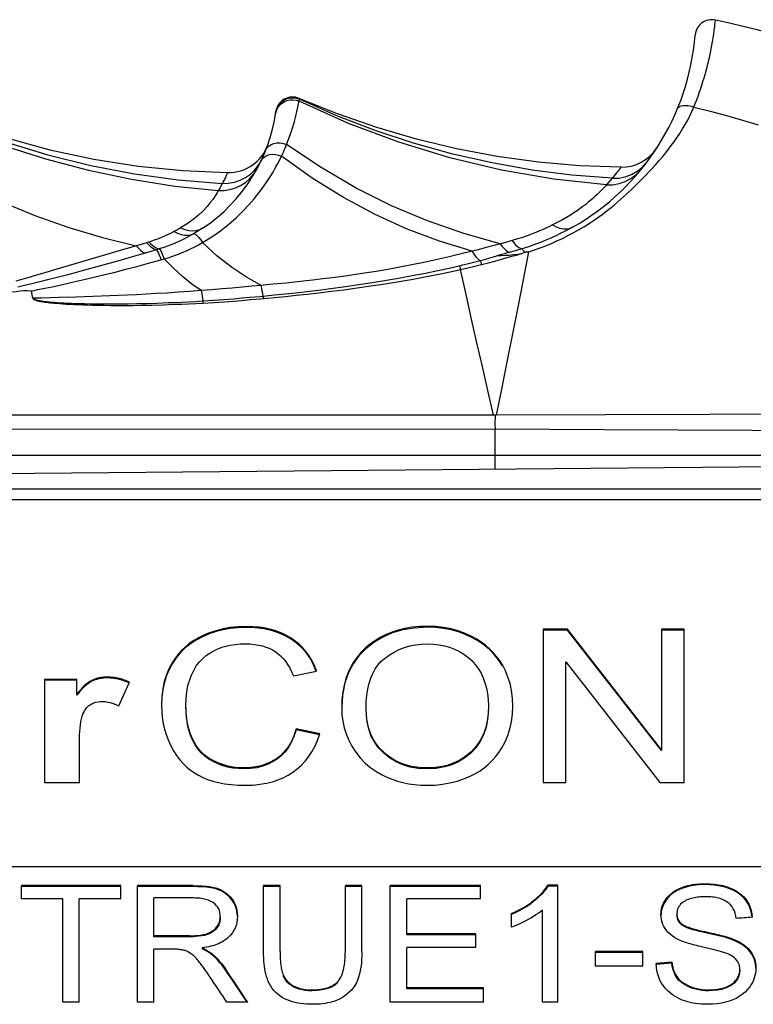
# Model space of a CAD drawing. Units: millimetres. Extents: x 0 to 210, y 0 to 297.
# Drawn here: x 57 to 66, y 235 to 247 of the extents above; entities that cross this region are included whole.
import ezdxf

# ---------------------------------------------------------------- set-up
doc = ezdxf.new("R2010")
doc.units = ezdxf.units.MM
doc.header["$LTSCALE"] = 19.36
doc.layers.get('0').update_dxf_attribs({"linetype": 'CONTINUOUS'})

msp = doc.modelspace()

# ---------------------------------------------------------------- linework, layer by layer
at = {"color": 9}
for p, q in [((65.461, 247.051), (65.463, 247.067)), ((65.463, 247.074), (65.463, 247.075)), ((65.463, 247.067), (65.463, 247.074)), ((65.458, 247.028), (65.461, 247.051)), ((60.487, 246.105), (60.49, 246.117)), ((60.492, 246.127), (60.492, 246.129)), ((60.004, 245.343), (60.04, 245.406)), ((64.334, 245.316), (64.329, 245.309)), ((64.335, 245.317), (64.334, 245.316)), ((64.53, 245.27), (64.592, 245.32)), ((64.592, 245.32), (64.644, 245.379)), ((59.633, 245.253), (59.633, 245.252)), ((59.575, 245.135), (59.562, 245.11)), ((58.669, 244.416), (58.35, 244.323)), ((58.678, 244.418), (58.669, 244.416)), ((58.687, 244.421), (58.678, 244.418)), ((58.695, 244.424), (58.687, 244.421)), ((62.836, 244.387), (62.724, 244.357)), ((62.916, 244.408), (62.836, 244.387)), ((63.035, 244.441), (62.916, 244.408)), ((58.173, 244.271), (57.594, 244.098)), ((58.35, 244.323), (58.173, 244.271)), ((58.794, 244.334), (58.65, 244.292)), ((58.805, 244.338), (58.794, 244.334)), ((58.817, 244.341), (58.805, 244.338)), ((62.965, 244.289), (62.853, 244.257)), ((62.896, 244.216), (62.974, 244.237)), ((63.053, 244.314), (62.965, 244.289)), ((62.974, 244.237), (63.048, 244.258)), ((63.152, 244.343), (63.053, 244.314)), ((63.227, 244.305), (63.234, 244.307)), ((58.187, 244.159), (58.026, 244.114)), ((58.36, 244.208), (58.187, 244.159)), ((58.837, 244.21), (58.85, 244.214)), ((58.85, 244.214), (58.863, 244.217)), ((58.863, 244.217), (58.876, 244.221)), ((62.417, 244.096), (62.503, 244.115)), ((62.503, 244.115), (62.587, 244.135)), ((62.528, 244.171), (62.609, 244.191)), ((62.587, 244.135), (62.669, 244.156)), ((62.609, 244.191), (62.705, 244.216)), ((62.669, 244.156), (62.766, 244.181)), ((57.274, 244.005), (57.185, 243.98)), ((57.594, 244.098), (57.422, 244.048)), ((57.612, 244.004), (57.496, 243.974)), ((57.74, 244.037), (57.612, 244.004)), ((57.878, 244.074), (57.74, 244.037)), ((58.026, 244.114), (57.878, 244.074)), ((57.185, 243.98), (57.104, 243.957)), ((57.207, 243.903), (57.126, 243.884)), ((57.295, 243.924), (57.207, 243.903)), ((57.391, 243.948), (57.295, 243.924)), ((57.496, 243.974), (57.391, 243.948)), ((57.307, 243.754), (57.288, 243.838)), ((57.82, 243.765), (57.615, 243.759)), ((58.024, 243.772), (57.82, 243.765)), ((58.226, 243.78), (58.024, 243.772)), ((59.806, 243.755), (59.899, 243.763)), ((59.899, 243.763), (60.022, 243.774)), ((60.022, 243.774), (60.189, 243.791)), ((57.565, 243.704), (57.599, 243.701)), ((57.599, 243.701), (57.635, 243.699)), ((57.624, 243.689), (57.663, 243.686)), ((57.635, 243.699), (57.675, 243.697)), ((57.663, 243.686), (57.704, 243.683)), ((57.675, 243.697), (57.718, 243.695)), ((57.704, 243.683), (57.75, 243.681)), ((57.718, 243.695), (57.765, 243.693)), ((57.75, 243.681), (57.799, 243.678)), ((57.765, 243.693), (57.816, 243.691)), ((57.799, 243.678), (57.851, 243.676)), ((57.816, 243.691), (57.868, 243.689)), ((57.851, 243.676), (57.905, 243.674)), ((57.868, 243.689), (57.924, 243.688)), ((57.905, 243.674), (57.961, 243.672)), ((57.924, 243.688), (57.982, 243.687)), ((57.961, 243.672), (58.022, 243.67)), ((57.982, 243.687), (58.045, 243.686)), ((58.022, 243.67), (58.087, 243.669)), ((58.045, 243.686), (58.113, 243.685)), ((58.087, 243.669), (58.157, 243.668)), ((58.113, 243.685), (58.186, 243.685)), ((58.157, 243.668), (58.233, 243.667)), ((58.186, 243.685), (58.265, 243.685)), ((58.233, 243.667), (58.315, 243.667)), ((58.265, 243.685), (58.351, 243.686)), ((58.315, 243.667), (58.405, 243.667)), ((58.351, 243.686), (58.445, 243.687)), ((58.405, 243.667), (58.503, 243.667)), ((58.445, 243.687), (58.548, 243.688)), ((58.503, 243.667), (58.61, 243.669)), ((58.548, 243.688), (58.661, 243.691)), ((58.61, 243.669), (58.729, 243.671)), ((58.661, 243.691), (58.787, 243.695)), ((58.729, 243.671), (58.862, 243.675)), ((58.787, 243.695), (58.928, 243.7)), ((59.336, 243.721), (59.468, 243.729)), ((59.336, 243.721), (59.337, 243.713)), ((59.338, 243.695), (59.47, 243.703)), ((59.468, 243.729), (59.59, 243.738)), ((59.47, 243.703), (59.592, 243.711)), ((59.59, 243.738), (59.702, 243.746)), ((59.592, 243.711), (59.705, 243.719)), ((59.702, 243.746), (59.806, 243.755)), ((59.705, 243.719), (59.809, 243.727)), ((59.809, 243.727), (59.903, 243.735)), ((59.903, 243.735), (60.026, 243.745)), ((60.026, 243.745), (60.193, 243.761)), ((62.83, 242.355), (62.829, 242.244)), ((62.829, 242.244), (62.83, 242.186)), ((62.83, 241.711), (62.83, 242.186)), ((53.059, 241.347), (66.737, 241.347)), ((59.853, 239.83), (59.853, 239.819)), ((62.021, 239.831), (62.021, 239.82)), ((59.333, 239.719), (59.333, 239.707)), ((60.392, 239.69), (60.392, 239.678)), ((62.554, 239.709), (62.554, 239.698)), ((61.282, 239.573), (61.282, 239.561)), ((58.97, 239.395), (58.97, 239.383)), ((62.917, 239.371), (62.917, 239.359)), ((58.009, 239.186), (58.009, 239.175)), ((58.189, 239.226), (58.189, 239.215)), ((59.213, 238.487), (59.213, 238.476)), ((60.228, 238.258), (60.228, 238.247)), ((61.496, 238.331), (61.496, 238.319)), ((62.544, 238.333), (62.544, 238.322)), ((59.461, 238.227), (59.461, 238.215)), ((59.825, 238.141), (59.825, 238.129)), ((62.018, 238.141), (62.018, 238.129)), ((71.73, 236.958), (48.03, 236.958)), ((59.218, 236.734), (59.218, 236.722)), ((65.342, 236.757), (65.342, 236.746)), ((65.633, 236.709), (65.633, 236.697)), ((59.524, 236.696), (59.524, 236.684)), ((64.956, 236.654), (64.956, 236.643)), ((59.687, 236.571), (59.687, 236.56)), ((63.295, 236.559), (63.295, 236.547)), ((65.827, 236.57), (65.827, 236.559)), ((59.504, 236.24), (59.504, 236.228)), ((65.068, 236.272), (65.068, 236.26)), ((59.178, 236.134), (59.178, 236.123)), ((59.39, 236.16), (59.39, 236.148)), ((65.358, 236.179), (65.358, 236.168)), ((65.669, 236.098), (65.669, 236.086)), ((59.456, 235.912), (59.456, 235.9)), ((65.876, 235.957), (65.876, 235.946)), ((59.612, 235.732), (59.612, 235.72)), ((60.298, 235.667), (60.298, 235.655)), ((60.425, 235.534), (60.425, 235.522)), ((60.945, 235.583), (60.945, 235.571)), ((65.01, 235.635), (65.01, 235.623)), ((65.161, 235.528), (65.161, 235.517)), ((65.657, 235.557), (65.657, 235.545)), ((60.639, 235.489), (60.639, 235.477)), ((65.383, 235.489), (65.383, 235.477))]:
    msp.add_line(p, q, dxfattribs=at)
at = {"color": 7}
for p, q in [((63.227, 244.305), (63.162, 244.291)), ((62.811, 242.355), (51.23, 242.354)), ((62.83, 242.186), (51.23, 242.184)), ((48.688, 241.587), (69.563, 241.77)), ((69.764, 241.875), (50.111, 241.875)), ((48.03, 241.475), (66.73, 241.475)), ((63.404, 239.799), (63.404, 237.964)), ((63.695, 239.799), (63.404, 239.799)), ((63.695, 239.787), (63.404, 239.787)), ((63.695, 239.799), (63.695, 239.787)), ((64.818, 238.358), (63.695, 239.799)), ((64.818, 238.347), (63.695, 239.787)), ((64.818, 239.799), (64.818, 238.347)), ((65.09, 239.799), (64.818, 239.799)), ((65.09, 239.787), (64.818, 239.787)), ((65.09, 237.964), (65.09, 239.799)), ((60.419, 239.239), (60.697, 239.296)), ((63.676, 237.964), (63.676, 239.406)), ((63.676, 239.406), (64.799, 237.964)), ((57.447, 239.198), (57.447, 237.964)), ((57.832, 239.198), (57.447, 239.198)), ((57.832, 239.187), (57.447, 239.187)), ((57.832, 239.011), (57.832, 239.198)), ((58.334, 238.88), (58.462, 239.165)), ((58.458, 239.155), (58.415, 239.173)), ((57.867, 239.053), (57.832, 239.011)), ((60.734, 238.546), (60.451, 238.607)), ((60.73, 238.535), (60.451, 238.596)), ((57.447, 237.964), (57.862, 237.964)), ((63.404, 237.964), (63.676, 237.964)), ((64.799, 237.964), (65.09, 237.964)), ((57.17, 236.576), (57.17, 236.734)), ((58.356, 236.734), (57.17, 236.734)), ((58.356, 236.722), (57.17, 236.722)), ((58.356, 236.576), (58.356, 236.734)), ((58.555, 235.34), (58.555, 236.734)), ((59.218, 236.734), (58.555, 236.734)), ((59.218, 236.722), (58.555, 236.722)), ((60.063, 235.944), (60.063, 236.734)), ((60.261, 236.734), (60.063, 236.734)), ((60.261, 236.722), (60.063, 236.722)), ((60.261, 235.945), (60.261, 236.734)), ((61.041, 235.945), (61.041, 236.734)), ((61.239, 236.734), (61.041, 236.734)), ((61.239, 236.722), (61.041, 236.722)), ((61.239, 235.944), (61.239, 236.734)), ((61.576, 235.34), (61.576, 236.734)), ((62.657, 236.734), (61.576, 236.734)), ((62.657, 236.722), (61.576, 236.722)), ((62.657, 236.576), (62.657, 236.734)), ((63.459, 236.739), (63.459, 236.728)), ((63.579, 236.739), (63.459, 236.739)), ((63.579, 236.728), (63.459, 236.728)), ((63.579, 235.34), (63.579, 236.739)), ((57.663, 236.576), (57.17, 236.576)), ((57.663, 235.34), (57.663, 236.576)), ((57.861, 235.34), (57.861, 236.576)), ((58.356, 236.576), (57.861, 236.576)), ((58.753, 236.123), (58.753, 236.586)), ((59.225, 236.586), (58.753, 236.586)), ((61.774, 236.147), (61.774, 236.576)), ((62.657, 236.576), (61.774, 236.576)), ((63.079, 236.413), (63.028, 236.39)), ((63.028, 236.239), (63.028, 236.401)), ((63.395, 235.34), (63.395, 236.441)), ((59.178, 236.134), (58.753, 236.134)), ((59.178, 236.123), (58.753, 236.123)), ((62.601, 236.159), (61.774, 236.159)), ((62.601, 236.147), (61.774, 236.147)), ((62.601, 235.994), (62.601, 236.159)), ((58.753, 235.34), (58.753, 235.974)), ((58.98, 235.974), (58.753, 235.974)), ((59.33, 235.99), (59.33, 235.978)), ((61.774, 235.5), (61.774, 235.994)), ((62.601, 235.994), (61.774, 235.994)), ((64.032, 235.772), (64.032, 235.946)), ((64.595, 235.946), (64.032, 235.946)), ((64.595, 235.934), (64.032, 235.934)), ((64.595, 235.772), (64.595, 235.946)), ((65.384, 235.982), (65.345, 235.991)), ((65.418, 235.974), (65.384, 235.982)), ((65.45, 235.966), (65.418, 235.974)), ((64.595, 235.772), (64.032, 235.772)), ((64.942, 235.806), (64.756, 235.791)), ((64.942, 235.818), (64.942, 235.806)), ((59.372, 235.716), (59.354, 235.742)), ((59.392, 235.688), (59.372, 235.716)), ((62.692, 235.511), (61.774, 235.511)), ((62.692, 235.5), (61.774, 235.5)), ((62.692, 235.34), (62.692, 235.511)), ((57.861, 235.34), (57.663, 235.34)), ((58.753, 235.34), (58.555, 235.34)), ((59.874, 235.34), (59.625, 235.34)), ((62.692, 235.34), (61.576, 235.34)), ((63.579, 235.34), (63.395, 235.34))]:
    msp.add_line(p, q, dxfattribs=at)
at = {"color": 9}
for points in [[(65.206, 246.035), (65.223, 246.079), (65.24, 246.122), (65.256, 246.165), (65.271, 246.208), (65.286, 246.252), (65.301, 246.296), (65.314, 246.34), (65.328, 246.384), (65.34, 246.427), (65.352, 246.469), (65.363, 246.511), (65.373, 246.552), (65.383, 246.591), (65.391, 246.63), (65.4, 246.667), (65.407, 246.703), (65.414, 246.738), (65.42, 246.771), (65.426, 246.803), (65.431, 246.833), (65.436, 246.862), (65.44, 246.889), (65.444, 246.914), (65.447, 246.938), (65.45, 246.959), (65.453, 246.979), (65.455, 246.998), (65.458, 247.028)], [(55.498, 246.243), (55.979, 246.009), (56.471, 245.802), (56.973, 245.62), (57.483, 245.466), (57.999, 245.338), (58.52, 245.239), (59.044, 245.167), (59.569, 245.123)], [(55.492, 246.219), (55.969, 245.98), (56.456, 245.766), (56.954, 245.578), (57.459, 245.417), (57.97, 245.282), (58.486, 245.174), (59.004, 245.093), (59.522, 245.04)], [(60.207, 245.954), (60.216, 245.99), (60.231, 246.023), (60.252, 246.053), (60.278, 246.079), (60.309, 246.099), (60.343, 246.113), (60.379, 246.121), (60.416, 246.122), (60.452, 246.117), (60.487, 246.105)], [(60.21, 245.975), (60.218, 246.012), (60.234, 246.046), (60.255, 246.076), (60.282, 246.102), (60.313, 246.123), (60.347, 246.138), (60.383, 246.146), (60.42, 246.147), (60.457, 246.141), (60.492, 246.129)], [(60.49, 246.135), (60.489, 246.139), (60.489, 246.139), (60.489, 246.14)], [(60.492, 246.129), (60.491, 246.132), (60.49, 246.135)], [(60.49, 246.117), (60.491, 246.122), (60.492, 246.127)], [(64.228, 245.185), (63.749, 245.223), (63.272, 245.284), (62.796, 245.368), (62.325, 245.475), (61.857, 245.605), (61.396, 245.757), (60.94, 245.932), (60.492, 246.129)], [(60.339, 245.588), (60.379, 245.693), (60.408, 245.785), (60.431, 245.862), (60.448, 245.928), (60.461, 245.985), (60.472, 246.034), (60.481, 246.075), (60.487, 246.105)], [(64.161, 245.108), (63.533, 245.175), (62.908, 245.282), (62.29, 245.429), (61.679, 245.615), (61.077, 245.841), (60.487, 246.105)], [(64.6, 245.19), (64.635, 245.226), (64.671, 245.265), (64.71, 245.306), (64.751, 245.351), (64.793, 245.399), (64.837, 245.451), (64.881, 245.505), (64.924, 245.56), (64.965, 245.615), (65.003, 245.669), (65.039, 245.722), (65.072, 245.775), (65.103, 245.827), (65.132, 245.878), (65.158, 245.93), (65.183, 245.983), (65.206, 246.035)], [(65.01, 246.018), (65.019, 246.032), (65.034, 246.043), (65.054, 246.051), (65.079, 246.055), (65.108, 246.056), (65.139, 246.053), (65.172, 246.046), (65.206, 246.035)], [(65.206, 246.035), (65.402, 245.986), (65.595, 245.934), (65.787, 245.881), (65.976, 245.825)], [(55.377, 245.804), (55.752, 245.548), (56.136, 245.313), (56.528, 245.099), (56.927, 244.908), (57.33, 244.741), (57.735, 244.596), (58.139, 244.476), (58.542, 244.379)], [(60.088, 245.516), (60.103, 245.544), (60.125, 245.568), (60.154, 245.587), (60.187, 245.6), (60.223, 245.607), (60.262, 245.607), (60.301, 245.601), (60.339, 245.588)], [(60.277, 245.448), (60.289, 245.473), (60.3, 245.498), (60.311, 245.521), (60.321, 245.544), (60.33, 245.566), (60.339, 245.588)], [(62.892, 244.402), (62.456, 244.524), (62.023, 244.676), (61.594, 244.857), (61.17, 245.069), (60.751, 245.313), (60.339, 245.588)], [(59.334, 244.417), (59.446, 244.486), (59.55, 244.559), (59.648, 244.636), (59.737, 244.714), (59.817, 244.791), (59.888, 244.867), (59.952, 244.94), (60.008, 245.011), (60.059, 245.079), (60.103, 245.143), (60.142, 245.203), (60.177, 245.26), (60.207, 245.313), (60.234, 245.361), (60.257, 245.407), (60.277, 245.448)], [(60.037, 245.399), (60.052, 245.423), (60.074, 245.443), (60.101, 245.458), (60.133, 245.468), (60.167, 245.472), (60.204, 245.47), (60.241, 245.462), (60.277, 245.448)], [(62.555, 244.313), (62.166, 244.432), (61.78, 244.578), (61.397, 244.752), (61.019, 244.955), (60.645, 245.187), (60.277, 245.448)], [(59.907, 245.235), (59.96, 245.285), (60.004, 245.343)], [(64.329, 245.309), (64.319, 245.296), (64.312, 245.287), (64.304, 245.277), (64.294, 245.264), (64.281, 245.249), (64.267, 245.231), (64.249, 245.21), (64.228, 245.185)], [(59.522, 245.04), (59.591, 245.041), (59.66, 245.051), (59.726, 245.071), (59.789, 245.099), (59.847, 245.136), (59.899, 245.181), (59.944, 245.233), (59.981, 245.29)], [(59.569, 245.123), (59.642, 245.125), (59.714, 245.138), (59.783, 245.161), (59.848, 245.193), (59.907, 245.235)], [(59.633, 245.252), (59.629, 245.243), (59.626, 245.236), (59.622, 245.228), (59.617, 245.218), (59.612, 245.207), (59.607, 245.196), (59.601, 245.184), (59.595, 245.172), (59.588, 245.159), (59.582, 245.147), (59.575, 245.135)], [(64.161, 245.108), (64.238, 245.109), (64.314, 245.121), (64.386, 245.146), (64.454, 245.181), (64.514, 245.227), (64.567, 245.281)], [(64.228, 245.185), (64.173, 245.122), (64.161, 245.108)], [(64.228, 245.185), (64.308, 245.188), (64.386, 245.203), (64.461, 245.231), (64.53, 245.27)], [(64.469, 245.061), (64.501, 245.092), (64.533, 245.124), (64.566, 245.156), (64.6, 245.19)], [(59.562, 245.11), (59.547, 245.083), (59.539, 245.069), (59.531, 245.055), (59.522, 245.04)], [(64.161, 245.108), (64.152, 245.097), (64.142, 245.085), (64.131, 245.072), (64.118, 245.058), (64.103, 245.043), (64.086, 245.026), (64.068, 245.007), (64.047, 244.988), (64.024, 244.967), (64, 244.945), (63.973, 244.922), (63.944, 244.898), (63.913, 244.874), (63.88, 244.849), (63.846, 244.823), (63.81, 244.798), (63.771, 244.772), (63.73, 244.746), (63.684, 244.718), (63.635, 244.689), (63.579, 244.659), (63.517, 244.628)], [(63.829, 244.569), (63.891, 244.606), (63.953, 244.645), (64.013, 244.684), (64.069, 244.724), (64.122, 244.762), (64.171, 244.799), (64.216, 244.835), (64.258, 244.87), (64.297, 244.903), (64.334, 244.936), (64.37, 244.968), (64.403, 244.999), (64.469, 245.061)], [(59.522, 245.04), (59.507, 245.011), (59.486, 244.976), (59.46, 244.937), (59.427, 244.894), (59.388, 244.848), (59.341, 244.798), (59.285, 244.746), (59.221, 244.694), (59.15, 244.642), (59.072, 244.593)], [(59.072, 244.593), (59.06, 244.585), (59.047, 244.578), (59.034, 244.571), (59.02, 244.563), (59.007, 244.556), (58.993, 244.549)], [(59.072, 244.593), (59.122, 244.574), (59.171, 244.562), (59.218, 244.558), (59.262, 244.562), (59.303, 244.573), (59.34, 244.593)], [(59.34, 244.593), (59.321, 244.58), (59.302, 244.568), (59.283, 244.556), (59.264, 244.545), (59.245, 244.533), (59.226, 244.522)], [(63.517, 244.628), (63.482, 244.611), (63.445, 244.593), (63.405, 244.575), (63.362, 244.557), (63.316, 244.538), (63.267, 244.518), (63.215, 244.499), (63.159, 244.479), (63.099, 244.46), (63.035, 244.441)], [(63.755, 244.601), (63.709, 244.575), (63.661, 244.55), (63.609, 244.524), (63.555, 244.497), (63.497, 244.471), (63.436, 244.445), (63.371, 244.419), (63.302, 244.393), (63.229, 244.368), (63.152, 244.343)], [(63.517, 244.628), (63.561, 244.605), (63.605, 244.589), (63.646, 244.581), (63.686, 244.58), (63.722, 244.587), (63.755, 244.601)], [(58.993, 244.549), (58.944, 244.523), (58.894, 244.5), (58.844, 244.478), (58.794, 244.458), (58.744, 244.44), (58.695, 244.424)], [(59.226, 244.522), (59.155, 244.483), (59.085, 244.447), (59.016, 244.416), (58.948, 244.388), (58.882, 244.363), (58.817, 244.341)], [(58.993, 244.549), (59.036, 244.528), (59.078, 244.514), (59.118, 244.506), (59.157, 244.505), (59.193, 244.51), (59.226, 244.522)], [(59.226, 244.522), (59.237, 244.521), (59.252, 244.513), (59.27, 244.498), (59.29, 244.476), (59.312, 244.449), (59.334, 244.417)], [(63.234, 244.307), (63.302, 244.33), (63.37, 244.354), (63.438, 244.38), (63.504, 244.407), (63.57, 244.437), (63.636, 244.467), (63.701, 244.5), (63.765, 244.534), (63.829, 244.569)], [(58.542, 244.379), (58.561, 244.357), (58.58, 244.337), (58.598, 244.321), (58.616, 244.308), (58.634, 244.298), (58.65, 244.292)], [(58.669, 244.416), (58.689, 244.393), (58.709, 244.373), (58.728, 244.357), (58.747, 244.345), (58.765, 244.336), (58.782, 244.331)], [(58.695, 244.424), (58.717, 244.401), (58.738, 244.382), (58.759, 244.366), (58.779, 244.354), (58.798, 244.346), (58.817, 244.341)], [(58.876, 244.221), (58.922, 244.236), (58.967, 244.251), (59.011, 244.266), (59.054, 244.283), (59.098, 244.301), (59.143, 244.32), (59.189, 244.341), (59.235, 244.364), (59.284, 244.39), (59.334, 244.417)], [(60.035, 243.906), (59.858, 244.005), (59.681, 244.123), (59.506, 244.26), (59.334, 244.417)], [(62.724, 244.357), (62.611, 244.328), (62.555, 244.313)], [(62.892, 244.402), (62.911, 244.375), (62.931, 244.353), (62.95, 244.334), (62.968, 244.318), (62.986, 244.307), (63.003, 244.3)], [(63.035, 244.441), (63.056, 244.415), (63.076, 244.392), (63.096, 244.374), (63.115, 244.359), (63.134, 244.349), (63.152, 244.343)], [(58.65, 244.292), (58.453, 244.235), (58.36, 244.208)], [(58.782, 244.331), (58.789, 244.323), (58.797, 244.31), (58.806, 244.291), (58.816, 244.268), (58.827, 244.241), (58.837, 244.21)], [(58.817, 244.341), (58.824, 244.334), (58.833, 244.321), (58.842, 244.302), (58.853, 244.279), (58.864, 244.252), (58.876, 244.221)], [(62.555, 244.313), (62.409, 244.277), (62.264, 244.242), (62.122, 244.21), (61.98, 244.179), (61.836, 244.15), (61.692, 244.122), (61.549, 244.096), (61.408, 244.072), (61.271, 244.051), (61.139, 244.031), (61.011, 244.013), (60.888, 243.997), (60.768, 243.982), (60.653, 243.969), (60.542, 243.956), (60.434, 243.945), (60.329, 243.934), (60.228, 243.924), (60.13, 243.915), (60.035, 243.906)], [(62.555, 244.313), (62.571, 244.287), (62.588, 244.264), (62.604, 244.244), (62.62, 244.226), (62.635, 244.212), (62.65, 244.202)], [(62.705, 244.216), (62.757, 244.23), (62.853, 244.257)], [(62.846, 242.355), (62.913, 242.687), (62.979, 243.013), (63.042, 243.328), (63.105, 243.645), (63.169, 243.972), (63.234, 244.307)], [(63.048, 244.258), (63.085, 244.268), (63.162, 244.291)], [(63.152, 244.343), (63.155, 244.341), (63.159, 244.336), (63.163, 244.33), (63.167, 244.322), (63.172, 244.313), (63.177, 244.302)], [(63.177, 244.302), (63.19, 244.303), (63.234, 244.307)], [(63.227, 244.305), (63.215, 244.303), (63.202, 244.302), (63.19, 244.302), (63.177, 244.302)], [(57.288, 243.838), (57.367, 243.855), (57.45, 243.872), (57.538, 243.89), (57.63, 243.91), (57.727, 243.932), (57.829, 243.955), (57.937, 243.98), (58.049, 244.007), (58.167, 244.035), (58.289, 244.065), (58.416, 244.098), (58.55, 244.132), (58.69, 244.17), (58.837, 244.21)], [(59.319, 243.843), (59.207, 243.922), (59.096, 244.012), (58.985, 244.111), (58.876, 244.221)], [(60.189, 243.791), (60.32, 243.804), (60.448, 243.818), (60.58, 243.833), (60.719, 243.85), (60.864, 243.868), (61.016, 243.888), (61.173, 243.911), (61.339, 243.936), (61.507, 243.963), (61.675, 243.991), (61.84, 244.022), (61.997, 244.052), (62.146, 244.083), (62.28, 244.113), (62.402, 244.14)], [(62.402, 244.14), (62.444, 244.15), (62.528, 244.171)], [(62.402, 244.14), (62.404, 244.136), (62.406, 244.13), (62.409, 244.123), (62.412, 244.115), (62.414, 244.106), (62.417, 244.096)], [(62.65, 244.202), (62.652, 244.198), (62.655, 244.192), (62.658, 244.185), (62.662, 244.176), (62.665, 244.166), (62.669, 244.156)], [(62.766, 244.181), (62.812, 244.193), (62.896, 244.216)], [(57.422, 244.048), (57.321, 244.018), (57.274, 244.005)], [(60.193, 243.761), (60.324, 243.774), (60.453, 243.787), (60.585, 243.802), (60.724, 243.817), (60.87, 243.835), (61.022, 243.854), (61.18, 243.875), (61.346, 243.899), (61.516, 243.924), (61.685, 243.952), (61.85, 243.981), (62.009, 244.011), (62.159, 244.04), (62.294, 244.068), (62.417, 244.096)], [(62.811, 242.355), (62.744, 242.648), (62.678, 242.937), (62.614, 243.219), (62.55, 243.502), (62.484, 243.795), (62.417, 244.096)], [(60.035, 243.906), (59.922, 243.895), (59.807, 243.884), (59.689, 243.874), (59.569, 243.863), (59.446, 243.853), (59.319, 243.843)], [(60.059, 243.778), (60.053, 243.807), (60.047, 243.838), (60.041, 243.871), (60.035, 243.906)], [(59.319, 243.843), (59.178, 243.832), (59.042, 243.823), (58.911, 243.814), (58.784, 243.807), (58.662, 243.8), (58.546, 243.794), (58.435, 243.789), (58.328, 243.784), (58.226, 243.78)], [(59.319, 243.843), (59.324, 243.81), (59.328, 243.778), (59.332, 243.748), (59.336, 243.721)], [(60.059, 243.778), (60.059, 243.774), (60.06, 243.769), (60.06, 243.764)], [(60.06, 243.764), (60.062, 243.754), (60.062, 243.749)], [(57.615, 243.759), (57.41, 243.753), (57.307, 243.751)], [(57.307, 243.754), (57.307, 243.75), (57.308, 243.747), (57.31, 243.744), (57.314, 243.741), (57.317, 243.739), (57.322, 243.736), (57.326, 243.734), (57.331, 243.732), (57.335, 243.731), (57.34, 243.729), (57.346, 243.727), (57.351, 243.726), (57.357, 243.724), (57.363, 243.722), (57.37, 243.721), (57.377, 243.719), (57.384, 243.718), (57.392, 243.716), (57.401, 243.715), (57.409, 243.713), (57.419, 243.712), (57.428, 243.71), (57.439, 243.708), (57.45, 243.707), (57.461, 243.705), (57.473, 243.704), (57.486, 243.702), (57.499, 243.701), (57.512, 243.699), (57.526, 243.698), (57.541, 243.696), (57.556, 243.695), (57.572, 243.693), (57.589, 243.692), (57.624, 243.689)], [(57.308, 243.751), (57.31, 243.748), (57.312, 243.745), (57.316, 243.742), (57.32, 243.74), (57.324, 243.739), (57.328, 243.737), (57.333, 243.735), (57.338, 243.734), (57.343, 243.732), (57.348, 243.731), (57.354, 243.729), (57.36, 243.728), (57.367, 243.727), (57.373, 243.726), (57.38, 243.724), (57.388, 243.723), (57.396, 243.722), (57.405, 243.72), (57.414, 243.719), (57.423, 243.718), (57.433, 243.716), (57.444, 243.715), (57.455, 243.714), (57.467, 243.713), (57.479, 243.711), (57.492, 243.71), (57.505, 243.709), (57.519, 243.707), (57.534, 243.706), (57.565, 243.704)], [(58.862, 243.675), (58.933, 243.677), (59.008, 243.68), (59.087, 243.683), (59.168, 243.686), (59.252, 243.691), (59.338, 243.695)], [(58.928, 243.7), (59.004, 243.703), (59.082, 243.707), (59.164, 243.711), (59.249, 243.715), (59.336, 243.721)], [(59.337, 243.713), (59.338, 243.7), (59.338, 243.695)], [(62.83, 242.355), (62.825, 242.356), (62.82, 242.356), (62.816, 242.356), (62.811, 242.355)], [(62.846, 242.355), (62.842, 242.354), (62.838, 242.354), (62.834, 242.354), (62.83, 242.355)], [(66.571, 242.367), (65.393, 242.364), (64.151, 242.36), (62.846, 242.355)], [(67.667, 242.163), (64.132, 242.18), (62.83, 242.186)]]:
    msp.add_lwpolyline(points, dxfattribs=at)
at = {"color": 7}
for points in [[(64.335, 245.317), (63.84, 245.335), (63.348, 245.378), (62.857, 245.445), (62.371, 245.537), (61.89, 245.652), (61.415, 245.791), (60.947, 245.954), (60.489, 246.14)], [(55.982, 246.03), (56.482, 245.835), (56.991, 245.667), (57.508, 245.527), (58.033, 245.415), (58.564, 245.332), (59.097, 245.278), (59.633, 245.253)], [(60.225, 246.033), (60.216, 246.008), (60.211, 245.983)], [(62.853, 244.257), (62.898, 244.261), (62.946, 244.265), (62.997, 244.268), (63.05, 244.273), (63.105, 244.28), (63.162, 244.291)], [(57.288, 243.838), (57.241, 243.84), (57.195, 243.839), (57.15, 243.835), (57.106, 243.829), (57.062, 243.824), (57.019, 243.818), (56.936, 243.807)], [(59.853, 239.83), (59.757, 239.827), (59.666, 239.817), (59.579, 239.802), (59.495, 239.78), (59.413, 239.753), (59.333, 239.719)], [(59.853, 239.819), (59.757, 239.815), (59.666, 239.806), (59.579, 239.791), (59.496, 239.769), (59.413, 239.741), (59.333, 239.707)], [(60.392, 239.69), (60.338, 239.721), (60.28, 239.749), (60.22, 239.773), (60.156, 239.793), (60.088, 239.809), (60.015, 239.82), (59.937, 239.827), (59.853, 239.83)], [(60.392, 239.678), (60.32, 239.719), (60.242, 239.753), (60.158, 239.781), (60.066, 239.801), (59.964, 239.814), (59.853, 239.819)], [(62.021, 239.831), (61.925, 239.828), (61.835, 239.82), (61.751, 239.806), (61.672, 239.786), (61.599, 239.763), (61.529, 239.735), (61.464, 239.702), (61.401, 239.664), (61.34, 239.621), (61.282, 239.573)], [(62.021, 239.82), (61.867, 239.811), (61.726, 239.789), (61.602, 239.753), (61.489, 239.704), (61.382, 239.64), (61.282, 239.561)], [(62.554, 239.709), (62.473, 239.747), (62.39, 239.777), (62.304, 239.801), (62.214, 239.817), (62.12, 239.828), (62.021, 239.831)], [(62.554, 239.698), (62.474, 239.735), (62.391, 239.765), (62.305, 239.789), (62.215, 239.806), (62.12, 239.816), (62.021, 239.82)], [(59.333, 239.719), (59.276, 239.69), (59.222, 239.657), (59.172, 239.622), (59.126, 239.584), (59.083, 239.543), (59.042, 239.498), (59.005, 239.448), (58.97, 239.395)], [(59.333, 239.707), (59.258, 239.668), (59.189, 239.624), (59.127, 239.574), (59.07, 239.518), (59.017, 239.454), (58.97, 239.383)], [(60.697, 239.296), (60.671, 239.363), (60.641, 239.425), (60.607, 239.48), (60.57, 239.531), (60.53, 239.577), (60.487, 239.618), (60.441, 239.656), (60.392, 239.69)], [(60.693, 239.294), (60.661, 239.373), (60.619, 239.451), (60.571, 239.519), (60.517, 239.579), (60.457, 239.632), (60.392, 239.678)], [(62.917, 239.371), (62.882, 239.426), (62.845, 239.477), (62.804, 239.524), (62.761, 239.567), (62.714, 239.607), (62.665, 239.644), (62.611, 239.678), (62.554, 239.709)], [(62.917, 239.359), (62.87, 239.431), (62.819, 239.497), (62.762, 239.555), (62.699, 239.607), (62.63, 239.655), (62.554, 239.698)], [(59.434, 239.521), (59.475, 239.544), (59.518, 239.564), (59.564, 239.581), (59.613, 239.595), (59.666, 239.607), (59.722, 239.615), (59.782, 239.621), (59.847, 239.622)], [(59.847, 239.622), (59.903, 239.621), (59.955, 239.616), (60.004, 239.608), (60.05, 239.597), (60.092, 239.584), (60.131, 239.569), (60.168, 239.551), (60.202, 239.53)], [(60.202, 239.53), (60.235, 239.507), (60.267, 239.48), (60.296, 239.449), (60.325, 239.415), (60.351, 239.377), (60.376, 239.335), (60.398, 239.289), (60.419, 239.239)], [(61.282, 239.573), (61.231, 239.522), (61.185, 239.468), (61.144, 239.411), (61.107, 239.349), (61.075, 239.282), (61.048, 239.209), (61.026, 239.13), (61.01, 239.045), (61, 238.955), (60.997, 238.858)], [(61.282, 239.561), (61.202, 239.48), (61.135, 239.385), (61.078, 239.279), (61.035, 239.156), (61.008, 239.011), (60.997, 238.858)], [(61.504, 239.445), (61.564, 239.488), (61.624, 239.525), (61.685, 239.556), (61.748, 239.58), (61.812, 239.598), (61.878, 239.611), (61.948, 239.62), (62.022, 239.622)], [(62.022, 239.622), (62.093, 239.62), (62.16, 239.612), (62.224, 239.599), (62.285, 239.581), (62.345, 239.558), (62.403, 239.53)], [(62.403, 239.53), (62.457, 239.498), (62.506, 239.462), (62.551, 239.422), (62.591, 239.377), (62.628, 239.327), (62.662, 239.271)], [(59.201, 239.248), (59.228, 239.306), (59.259, 239.359), (59.296, 239.406), (59.337, 239.448), (59.383, 239.487), (59.434, 239.521)], [(61.288, 238.854), (61.291, 238.935), (61.297, 239.011), (61.308, 239.083), (61.324, 239.151), (61.344, 239.213), (61.368, 239.27), (61.397, 239.323), (61.43, 239.369), (61.466, 239.41), (61.504, 239.445)], [(58.97, 239.395), (58.933, 239.326), (58.902, 239.252), (58.877, 239.173), (58.858, 239.087), (58.847, 238.994), (58.843, 238.895)], [(58.97, 239.383), (58.934, 239.316), (58.903, 239.243), (58.878, 239.164), (58.859, 239.079), (58.847, 238.985), (58.843, 238.895)], [(63.042, 238.879), (63.038, 238.974), (63.027, 239.064), (63.009, 239.148), (62.984, 239.226), (62.953, 239.301), (62.917, 239.371)], [(58.009, 239.186), (57.987, 239.173), (57.964, 239.158), (57.942, 239.14), (57.92, 239.121), (57.898, 239.099), (57.876, 239.075), (57.854, 239.05), (57.832, 239.023)], [(58.009, 239.175), (57.985, 239.161), (57.958, 239.142), (57.93, 239.119), (57.899, 239.089), (57.867, 239.053)], [(58.189, 239.226), (58.155, 239.225), (58.124, 239.222), (58.093, 239.216), (58.065, 239.208), (58.037, 239.198), (58.009, 239.186)], [(58.189, 239.215), (58.156, 239.214), (58.124, 239.21), (58.094, 239.205), (58.065, 239.197), (58.037, 239.187), (58.009, 239.175)], [(58.462, 239.165), (58.415, 239.184), (58.368, 239.2), (58.323, 239.212), (58.278, 239.22), (58.234, 239.225), (58.189, 239.226)], [(58.415, 239.173), (58.368, 239.189), (58.323, 239.2), (58.279, 239.208), (58.234, 239.213), (58.189, 239.215)], [(59.135, 238.897), (59.137, 238.958), (59.142, 239.018), (59.151, 239.077), (59.164, 239.135), (59.181, 239.192), (59.201, 239.248)], [(62.662, 239.271), (62.687, 239.216), (62.709, 239.158), (62.727, 239.095), (62.74, 239.028), (62.748, 238.956), (62.751, 238.88)], [(57.896, 238.759), (57.904, 238.781), (57.914, 238.802), (57.924, 238.822), (57.936, 238.84), (57.948, 238.857), (57.962, 238.872), (57.976, 238.884), (57.991, 238.895)], [(57.991, 238.895), (58.012, 238.907), (58.034, 238.916), (58.057, 238.924), (58.082, 238.929), (58.11, 238.932), (58.139, 238.933)], [(58.139, 238.933), (58.169, 238.932), (58.199, 238.927), (58.231, 238.92), (58.265, 238.909), (58.299, 238.896), (58.334, 238.88)], [(58.843, 238.895), (58.846, 238.803), (58.856, 238.716), (58.872, 238.633), (58.894, 238.553), (58.922, 238.477), (58.955, 238.403)], [(59.213, 238.487), (59.19, 238.545), (59.171, 238.607), (59.155, 238.673), (59.144, 238.743), (59.137, 238.818), (59.135, 238.897)], [(59.213, 238.476), (59.191, 238.531), (59.172, 238.591), (59.156, 238.656), (59.145, 238.726), (59.137, 238.803), (59.135, 238.885)], [(60.997, 238.858), (61, 238.776), (61.011, 238.697), (61.027, 238.621), (61.051, 238.546), (61.082, 238.472), (61.119, 238.4)], [(61.496, 238.331), (61.45, 238.378), (61.409, 238.429), (61.374, 238.484), (61.345, 238.545), (61.321, 238.613), (61.303, 238.687), (61.292, 238.767), (61.288, 238.854)], [(61.496, 238.319), (61.437, 238.38), (61.388, 238.45), (61.347, 238.528), (61.316, 238.618), (61.297, 238.723), (61.288, 238.842)], [(62.751, 238.88), (62.747, 238.789), (62.736, 238.704), (62.718, 238.625), (62.694, 238.554), (62.663, 238.489), (62.628, 238.431), (62.588, 238.379), (62.544, 238.333)], [(62.751, 238.869), (62.742, 238.741), (62.722, 238.629), (62.691, 238.534), (62.649, 238.453), (62.601, 238.381), (62.544, 238.322)], [(62.911, 238.379), (62.95, 238.451), (62.982, 238.526), (63.007, 238.606), (63.026, 238.69), (63.038, 238.782), (63.042, 238.879)], [(57.862, 237.964), (57.862, 238.395), (57.862, 238.444), (57.864, 238.49), (57.865, 238.534), (57.868, 238.576), (57.871, 238.617), (57.875, 238.656), (57.88, 238.693), (57.887, 238.727), (57.896, 238.759)], [(60.451, 238.607), (60.433, 238.548), (60.413, 238.493), (60.388, 238.443), (60.361, 238.397), (60.331, 238.356), (60.299, 238.319), (60.264, 238.286), (60.228, 238.258)], [(60.451, 238.596), (60.425, 238.514), (60.394, 238.442), (60.358, 238.381), (60.318, 238.329), (60.275, 238.284), (60.228, 238.247)], [(59.461, 238.227), (59.421, 238.249), (59.384, 238.274), (59.349, 238.302), (59.318, 238.332), (59.288, 238.365), (59.261, 238.402), (59.236, 238.443), (59.213, 238.487)], [(59.461, 238.215), (59.409, 238.245), (59.362, 238.28), (59.319, 238.32), (59.28, 238.365), (59.245, 238.417), (59.213, 238.476)], [(60.413, 238.089), (60.466, 238.128), (60.515, 238.172), (60.56, 238.219), (60.602, 238.272), (60.641, 238.331), (60.676, 238.396), (60.707, 238.468), (60.734, 238.546)], [(58.955, 238.403), (58.988, 238.343), (59.024, 238.287), (59.062, 238.237), (59.103, 238.192), (59.145, 238.151), (59.19, 238.115), (59.236, 238.082), (59.285, 238.053)], [(61.119, 238.4), (61.165, 238.327), (61.217, 238.261), (61.273, 238.202), (61.335, 238.149), (61.404, 238.101), (61.479, 238.057)], [(62.539, 238.045), (62.596, 238.075), (62.651, 238.107), (62.701, 238.143), (62.749, 238.182), (62.793, 238.225), (62.835, 238.271), (62.875, 238.323), (62.911, 238.379)], [(60.228, 238.258), (60.185, 238.231), (60.141, 238.207), (60.095, 238.187), (60.047, 238.171), (59.997, 238.158), (59.943, 238.148), (59.886, 238.143), (59.825, 238.141)], [(60.228, 238.247), (60.171, 238.211), (60.112, 238.182), (60.049, 238.16), (59.981, 238.143), (59.906, 238.133), (59.825, 238.129)], [(62.018, 238.141), (61.952, 238.143), (61.89, 238.149), (61.832, 238.159), (61.777, 238.173), (61.725, 238.189), (61.676, 238.21), (61.629, 238.234), (61.583, 238.262), (61.539, 238.294), (61.496, 238.331)], [(62.018, 238.129), (61.912, 238.135), (61.815, 238.151), (61.728, 238.177), (61.647, 238.213), (61.569, 238.26), (61.496, 238.319)], [(62.544, 238.333), (62.5, 238.295), (62.454, 238.262), (62.407, 238.233), (62.358, 238.209), (62.308, 238.188), (62.256, 238.171), (62.201, 238.158), (62.144, 238.149), (62.083, 238.143), (62.018, 238.141)], [(62.544, 238.322), (62.47, 238.262), (62.393, 238.214), (62.312, 238.177), (62.224, 238.152), (62.125, 238.135), (62.018, 238.129)], [(59.825, 238.141), (59.759, 238.143), (59.696, 238.15), (59.635, 238.162), (59.576, 238.179), (59.518, 238.2), (59.461, 238.227)], [(59.825, 238.129), (59.759, 238.132), (59.696, 238.139), (59.636, 238.15), (59.577, 238.167), (59.519, 238.189), (59.461, 238.215)], [(59.285, 238.053), (59.337, 238.026), (59.394, 238.003), (59.456, 237.983), (59.523, 237.965), (59.596, 237.951), (59.674, 237.941), (59.759, 237.935), (59.848, 237.933)], [(59.848, 237.933), (59.937, 237.936), (60.02, 237.944), (60.097, 237.957), (60.168, 237.975), (60.234, 237.997), (60.297, 238.023), (60.356, 238.054), (60.413, 238.089)], [(61.479, 238.057), (61.538, 238.029), (61.599, 238.004), (61.662, 237.983), (61.727, 237.965), (61.795, 237.951), (61.866, 237.941), (61.941, 237.935), (62.019, 237.933)], [(62.019, 237.933), (62.113, 237.936), (62.203, 237.946), (62.29, 237.961), (62.375, 237.983), (62.458, 238.011), (62.539, 238.045)], [(59.218, 236.734), (59.241, 236.733), (59.263, 236.733), (59.284, 236.733), (59.304, 236.732), (59.324, 236.731), (59.343, 236.729), (59.362, 236.728), (59.38, 236.726), (59.399, 236.724), (59.417, 236.722), (59.435, 236.719), (59.453, 236.715), (59.471, 236.711), (59.489, 236.707), (59.507, 236.702), (59.524, 236.696)], [(59.524, 236.684), (59.48, 236.698), (59.433, 236.708), (59.383, 236.714), (59.33, 236.719), (59.275, 236.721), (59.218, 236.722)], [(63.295, 236.559), (63.311, 236.572), (63.327, 236.585), (63.342, 236.598), (63.357, 236.612), (63.371, 236.626), (63.385, 236.64), (63.399, 236.655), (63.412, 236.671), (63.425, 236.687), (63.437, 236.704), (63.449, 236.721), (63.459, 236.739)], [(63.459, 236.728), (63.44, 236.697), (63.417, 236.666), (63.391, 236.636), (63.362, 236.606), (63.33, 236.576), (63.295, 236.547)], [(64.956, 236.654), (64.979, 236.67), (65.003, 236.684), (65.027, 236.696), (65.053, 236.708), (65.08, 236.718), (65.107, 236.727), (65.134, 236.734), (65.162, 236.74), (65.19, 236.746), (65.219, 236.75), (65.249, 236.753), (65.279, 236.755), (65.31, 236.757), (65.342, 236.757)], [(65.342, 236.746), (65.264, 236.743), (65.192, 236.734), (65.124, 236.72), (65.061, 236.7), (65.006, 236.674), (64.956, 236.643)], [(65.342, 236.757), (65.398, 236.756), (65.451, 236.751), (65.501, 236.744), (65.548, 236.735), (65.592, 236.723), (65.633, 236.709)], [(65.633, 236.697), (65.59, 236.712), (65.545, 236.724), (65.498, 236.733), (65.448, 236.74), (65.396, 236.744), (65.342, 236.746)], [(65.633, 236.709), (65.673, 236.691), (65.711, 236.672), (65.745, 236.649), (65.776, 236.625), (65.803, 236.598), (65.827, 236.57)], [(59.524, 236.696), (59.556, 236.682), (59.586, 236.665), (59.615, 236.645), (59.642, 236.623), (59.665, 236.598), (59.687, 236.571)], [(59.687, 236.56), (59.665, 236.588), (59.64, 236.613), (59.614, 236.635), (59.586, 236.654), (59.556, 236.671), (59.524, 236.684)], [(64.813, 236.386), (64.814, 236.411), (64.816, 236.434), (64.82, 236.456), (64.825, 236.478), (64.832, 236.498), (64.84, 236.518), (64.85, 236.537), (64.861, 236.556), (64.873, 236.574), (64.888, 236.592), (64.903, 236.609), (64.92, 236.625), (64.937, 236.64), (64.956, 236.654)], [(64.956, 236.643), (64.912, 236.606), (64.877, 236.567), (64.849, 236.524), (64.829, 236.478), (64.817, 236.428), (64.814, 236.386)], [(65.348, 236.601), (65.327, 236.601), (65.306, 236.6), (65.286, 236.599), (65.266, 236.597), (65.248, 236.595), (65.229, 236.593), (65.211, 236.589), (65.193, 236.585), (65.175, 236.581), (65.157, 236.575), (65.14, 236.569), (65.123, 236.562), (65.107, 236.554), (65.092, 236.545)], [(65.604, 236.538), (65.589, 236.548), (65.573, 236.557), (65.556, 236.565), (65.539, 236.572), (65.522, 236.578), (65.504, 236.583), (65.486, 236.588), (65.467, 236.591), (65.449, 236.594), (65.43, 236.597), (65.41, 236.599), (65.39, 236.6), (65.369, 236.601), (65.348, 236.601)], [(65.827, 236.559), (65.803, 236.587), (65.776, 236.613), (65.746, 236.637), (65.712, 236.659), (65.674, 236.679), (65.633, 236.697)], [(59.465, 236.527), (59.451, 236.536), (59.436, 236.544), (59.421, 236.552), (59.405, 236.558), (59.388, 236.564), (59.372, 236.569), (59.355, 236.573), (59.338, 236.577), (59.32, 236.579), (59.302, 236.582), (59.284, 236.583), (59.265, 236.585), (59.246, 236.585), (59.225, 236.586)], [(59.546, 236.366), (59.545, 236.39), (59.542, 236.413), (59.536, 236.435), (59.527, 236.455), (59.516, 236.475), (59.502, 236.493), (59.485, 236.511), (59.465, 236.527)], [(59.687, 236.571), (59.706, 236.541), (59.722, 236.509), (59.734, 236.477), (59.743, 236.442), (59.749, 236.405), (59.75, 236.367)], [(59.75, 236.367), (59.749, 236.394), (59.743, 236.431), (59.734, 236.466), (59.722, 236.499), (59.706, 236.53), (59.687, 236.56)], [(63.028, 236.401), (63.078, 236.424), (63.127, 236.448), (63.173, 236.474), (63.216, 236.501), (63.257, 236.53), (63.295, 236.559)], [(63.295, 236.547), (63.257, 236.518), (63.216, 236.49), (63.173, 236.463), (63.127, 236.437), (63.079, 236.413)], [(65.092, 236.545), (65.076, 236.535), (65.062, 236.524), (65.048, 236.511), (65.037, 236.498), (65.027, 236.484), (65.019, 236.47), (65.012, 236.454), (65.007, 236.438), (65.005, 236.42), (65.003, 236.401)], [(65.711, 236.342), (65.707, 236.373), (65.699, 236.403), (65.69, 236.431), (65.677, 236.456), (65.663, 236.48), (65.646, 236.502), (65.626, 236.521), (65.604, 236.538)], [(65.827, 236.57), (65.848, 236.54), (65.865, 236.507), (65.88, 236.473), (65.891, 236.436), (65.898, 236.396), (65.902, 236.355)], [(65.901, 236.354), (65.898, 236.384), (65.891, 236.424), (65.88, 236.461), (65.865, 236.496), (65.848, 236.528), (65.827, 236.559)], [(59.504, 236.24), (59.517, 236.258), (59.527, 236.278), (59.536, 236.298), (59.542, 236.319), (59.545, 236.342), (59.546, 236.366)], [(59.546, 236.354), (59.545, 236.33), (59.541, 236.308), (59.535, 236.286), (59.527, 236.266), (59.517, 236.246), (59.504, 236.228)], [(59.75, 236.367), (59.749, 236.329), (59.744, 236.293), (59.735, 236.259), (59.724, 236.227), (59.709, 236.197), (59.69, 236.168), (59.668, 236.14), (59.642, 236.114)], [(63.395, 236.441), (63.371, 236.421), (63.345, 236.402), (63.318, 236.383), (63.288, 236.364), (63.257, 236.345), (63.224, 236.327)], [(64.862, 236.22), (64.848, 236.244), (64.835, 236.27), (64.826, 236.297), (64.819, 236.325), (64.815, 236.355), (64.813, 236.386)], [(65.003, 236.401), (65.004, 236.382), (65.007, 236.364), (65.011, 236.347), (65.018, 236.33), (65.027, 236.314), (65.038, 236.299), (65.052, 236.285), (65.068, 236.272)], [(65.068, 236.26), (65.048, 236.277), (65.032, 236.295), (65.019, 236.316), (65.01, 236.339), (65.005, 236.363), (65.003, 236.39)], [(59.39, 236.16), (59.413, 236.169), (59.434, 236.18), (59.454, 236.193), (59.473, 236.207), (59.489, 236.223), (59.504, 236.24)], [(63.224, 236.327), (63.19, 236.309), (63.157, 236.292), (63.124, 236.277), (63.092, 236.262), (63.059, 236.25), (63.028, 236.239)], [(65.068, 236.272), (65.078, 236.265), (65.089, 236.259), (65.101, 236.253), (65.113, 236.247), (65.126, 236.242), (65.14, 236.237), (65.155, 236.232), (65.169, 236.227), (65.185, 236.222), (65.201, 236.217), (65.217, 236.213), (65.234, 236.208), (65.252, 236.203), (65.271, 236.199), (65.291, 236.194), (65.312, 236.189), (65.335, 236.184), (65.38, 236.174)], [(65.415, 236.155), (65.315, 236.177), (65.273, 236.187), (65.233, 236.197), (65.195, 236.207), (65.159, 236.219), (65.126, 236.231), (65.095, 236.245), (65.068, 236.26)], [(59.178, 236.134), (59.196, 236.134), (59.212, 236.134), (59.228, 236.135), (59.244, 236.136), (59.259, 236.137), (59.274, 236.138), (59.289, 236.139), (59.304, 236.141), (59.318, 236.143), (59.333, 236.145), (59.347, 236.148), (59.362, 236.151), (59.376, 236.155), (59.39, 236.16)], [(59.39, 236.148), (59.358, 236.139), (59.326, 236.133), (59.291, 236.128), (59.254, 236.125), (59.217, 236.123), (59.178, 236.123)], [(59.504, 236.228), (59.489, 236.211), (59.473, 236.195), (59.454, 236.181), (59.435, 236.169), (59.413, 236.158), (59.39, 236.148)], [(65.002, 236.098), (64.973, 236.115), (64.945, 236.134), (64.921, 236.154), (64.898, 236.175), (64.879, 236.197), (64.862, 236.22)], [(65.38, 236.174), (65.424, 236.165), (65.447, 236.16), (65.469, 236.155), (65.49, 236.15), (65.512, 236.144), (65.534, 236.139), (65.557, 236.133), (65.579, 236.127), (65.601, 236.12), (65.623, 236.114), (65.646, 236.106), (65.669, 236.098)], [(65.669, 236.086), (65.622, 236.102), (65.574, 236.117), (65.523, 236.13), (65.47, 236.143), (65.415, 236.155)], [(59.642, 236.114), (59.625, 236.099), (59.606, 236.085), (59.586, 236.072), (59.566, 236.06), (59.545, 236.049), (59.523, 236.04), (59.501, 236.031), (59.479, 236.023), (59.456, 236.015), (59.432, 236.009), (59.408, 236.003), (59.383, 235.998), (59.357, 235.994), (59.33, 235.99)], [(65.345, 235.991), (65.28, 236.007), (65.257, 236.012), (65.236, 236.017), (65.216, 236.022), (65.196, 236.028), (65.177, 236.033), (65.159, 236.038), (65.141, 236.044), (65.123, 236.049), (65.105, 236.055), (65.087, 236.061), (65.07, 236.068), (65.053, 236.075), (65.035, 236.082), (65.019, 236.09), (65.002, 236.098)], [(65.669, 236.098), (65.713, 236.079), (65.754, 236.058), (65.791, 236.035), (65.824, 236.011), (65.852, 235.985), (65.876, 235.957)], [(65.876, 235.946), (65.851, 235.974), (65.822, 236), (65.789, 236.025), (65.753, 236.047), (65.713, 236.068), (65.669, 236.086)], [(59.136, 235.953), (59.125, 235.957), (59.115, 235.96), (59.104, 235.962), (59.094, 235.965), (59.083, 235.967), (59.072, 235.968), (59.062, 235.97), (59.051, 235.971), (59.04, 235.972), (59.029, 235.973), (59.017, 235.974), (59.005, 235.974), (58.993, 235.974), (58.98, 235.974)], [(59.25, 235.873), (59.241, 235.882), (59.233, 235.89), (59.224, 235.898), (59.215, 235.905), (59.206, 235.913), (59.197, 235.92), (59.187, 235.926), (59.178, 235.932), (59.168, 235.938), (59.157, 235.944), (59.147, 235.949), (59.136, 235.953)], [(59.33, 235.99), (59.343, 235.983), (59.356, 235.977), (59.369, 235.97), (59.382, 235.963), (59.395, 235.956), (59.407, 235.948), (59.42, 235.94), (59.432, 235.931), (59.444, 235.922), (59.456, 235.912)], [(59.456, 235.9), (59.438, 235.915), (59.419, 235.929), (59.399, 235.942), (59.377, 235.954), (59.354, 235.967), (59.33, 235.978)], [(59.456, 235.912), (59.484, 235.886), (59.511, 235.858), (59.537, 235.829), (59.563, 235.798), (59.588, 235.766), (59.612, 235.732)], [(59.612, 235.72), (59.588, 235.754), (59.564, 235.786), (59.538, 235.817), (59.511, 235.846), (59.484, 235.874), (59.456, 235.9)], [(60.209, 235.456), (60.187, 235.48), (60.166, 235.506), (60.149, 235.533), (60.133, 235.561), (60.12, 235.59), (60.109, 235.619), (60.099, 235.649), (60.091, 235.678), (60.084, 235.708), (60.079, 235.738), (60.074, 235.769), (60.07, 235.801), (60.067, 235.834), (60.065, 235.869), (60.063, 235.905), (60.063, 235.944)], [(60.261, 235.945), (60.261, 235.925), (60.261, 235.905), (60.262, 235.886), (60.262, 235.868), (60.263, 235.851), (60.264, 235.834), (60.266, 235.817), (60.267, 235.8), (60.269, 235.783), (60.272, 235.766), (60.275, 235.75), (60.278, 235.733), (60.282, 235.716), (60.287, 235.699), (60.292, 235.683), (60.298, 235.667)], [(60.945, 235.583), (60.961, 235.601), (60.975, 235.62), (60.987, 235.641), (60.997, 235.662), (61.005, 235.683), (61.012, 235.705), (61.018, 235.726), (61.023, 235.748), (61.027, 235.77), (61.031, 235.792), (61.034, 235.815), (61.036, 235.839), (61.038, 235.864), (61.04, 235.89), (61.04, 235.917), (61.041, 235.945)], [(61.239, 235.944), (61.238, 235.896), (61.235, 235.849), (61.232, 235.804), (61.226, 235.761), (61.219, 235.719), (61.21, 235.679), (61.199, 235.641), (61.186, 235.605)], [(65.612, 235.918), (65.6, 235.922), (65.588, 235.926), (65.576, 235.931), (65.563, 235.935), (65.55, 235.939), (65.536, 235.943), (65.523, 235.947), (65.509, 235.951), (65.494, 235.954), (65.48, 235.958), (65.45, 235.966)], [(65.719, 235.841), (65.706, 235.856), (65.691, 235.87), (65.674, 235.883), (65.655, 235.896), (65.634, 235.907), (65.612, 235.918)], [(65.876, 235.957), (65.898, 235.927), (65.915, 235.895), (65.929, 235.861), (65.939, 235.826), (65.945, 235.788), (65.947, 235.747)], [(65.946, 235.747), (65.945, 235.776), (65.939, 235.815), (65.929, 235.85), (65.915, 235.884), (65.897, 235.916), (65.876, 235.946)], [(59.354, 235.742), (59.345, 235.755), (59.336, 235.767), (59.327, 235.779), (59.318, 235.791), (59.309, 235.803), (59.299, 235.815), (59.29, 235.827), (59.281, 235.839), (59.271, 235.85), (59.261, 235.862), (59.25, 235.873)], [(64.926, 235.448), (64.894, 235.476), (64.866, 235.506), (64.841, 235.537), (64.819, 235.569), (64.801, 235.603), (64.786, 235.639), (64.774, 235.676), (64.765, 235.716), (64.759, 235.758), (64.756, 235.803)], [(64.942, 235.818), (64.945, 235.803), (64.947, 235.788), (64.95, 235.774), (64.953, 235.76), (64.956, 235.747), (64.96, 235.733), (64.964, 235.72), (64.969, 235.707), (64.974, 235.695), (64.98, 235.682), (64.986, 235.67), (64.993, 235.658), (65.001, 235.646), (65.01, 235.635)], [(65.01, 235.623), (64.992, 235.649), (64.977, 235.676), (64.965, 235.706), (64.956, 235.738), (64.948, 235.771), (64.942, 235.806)], [(65.755, 235.732), (65.754, 235.752), (65.751, 235.772), (65.746, 235.79), (65.739, 235.808), (65.73, 235.825), (65.719, 235.841)], [(59.424, 235.64), (59.413, 235.656), (59.392, 235.688)], [(60.298, 235.667), (60.312, 235.639), (60.329, 235.614), (60.349, 235.59), (60.372, 235.569), (60.397, 235.55), (60.425, 235.534)], [(60.425, 235.522), (60.397, 235.539), (60.371, 235.558), (60.349, 235.578), (60.33, 235.602), (60.313, 235.627), (60.298, 235.655)], [(65.657, 235.557), (65.674, 235.569), (65.69, 235.584), (65.705, 235.599), (65.718, 235.615), (65.729, 235.632), (65.738, 235.65), (65.745, 235.668), (65.75, 235.688), (65.754, 235.709), (65.755, 235.732)], [(65.755, 235.72), (65.752, 235.686), (65.744, 235.654), (65.73, 235.623), (65.711, 235.595), (65.687, 235.569), (65.657, 235.545)], [(65.947, 235.747), (65.945, 235.717), (65.942, 235.688), (65.936, 235.659), (65.928, 235.632), (65.918, 235.604), (65.906, 235.578), (65.89, 235.551), (65.873, 235.524)], [(60.425, 235.534), (60.455, 235.52), (60.487, 235.509), (60.522, 235.5), (60.559, 235.494), (60.598, 235.49), (60.639, 235.489)], [(60.639, 235.489), (60.662, 235.489), (60.685, 235.49), (60.706, 235.491), (60.728, 235.494), (60.748, 235.496), (60.769, 235.5), (60.788, 235.504), (60.808, 235.509), (60.827, 235.514), (60.846, 235.521), (60.864, 235.529), (60.882, 235.537), (60.899, 235.547), (60.915, 235.558), (60.931, 235.57), (60.945, 235.583)], [(60.945, 235.571), (60.909, 235.542), (60.866, 235.518), (60.817, 235.5), (60.761, 235.487), (60.702, 235.479), (60.639, 235.477)], [(61.186, 235.605), (61.172, 235.573), (61.155, 235.542), (61.135, 235.513), (61.113, 235.485), (61.087, 235.459), (61.06, 235.435), (61.03, 235.413), (60.999, 235.394)], [(65.01, 235.635), (65.028, 235.614), (65.049, 235.594), (65.073, 235.576), (65.1, 235.559), (65.129, 235.543), (65.161, 235.528)], [(65.161, 235.517), (65.13, 235.531), (65.1, 235.547), (65.074, 235.564), (65.049, 235.583), (65.028, 235.602), (65.01, 235.623)], [(65.161, 235.528), (65.192, 235.517), (65.226, 235.507), (65.263, 235.499), (65.301, 235.493), (65.341, 235.49), (65.383, 235.489)], [(65.383, 235.489), (65.406, 235.489), (65.428, 235.49), (65.449, 235.491), (65.47, 235.493), (65.49, 235.496), (65.51, 235.499), (65.53, 235.503), (65.549, 235.508), (65.569, 235.514), (65.587, 235.52), (65.606, 235.528), (65.623, 235.536), (65.64, 235.546), (65.657, 235.557)], [(65.657, 235.545), (65.621, 235.524), (65.581, 235.507), (65.536, 235.493), (65.488, 235.484), (65.437, 235.479), (65.383, 235.477)], [(60.652, 235.316), (60.614, 235.316), (60.577, 235.318), (60.542, 235.321), (60.507, 235.325), (60.473, 235.331), (60.44, 235.338), (60.408, 235.347), (60.376, 235.357), (60.345, 235.369), (60.315, 235.382), (60.286, 235.398), (60.259, 235.416), (60.233, 235.435), (60.209, 235.456)], [(60.639, 235.477), (60.598, 235.478), (60.56, 235.482), (60.523, 235.488), (60.488, 235.497), (60.455, 235.508), (60.425, 235.522)], [(65.369, 235.316), (65.332, 235.316), (65.296, 235.318), (65.261, 235.321), (65.227, 235.325), (65.193, 235.331), (65.161, 235.338), (65.128, 235.346), (65.097, 235.356), (65.066, 235.367), (65.036, 235.38), (65.006, 235.395), (64.978, 235.411), (64.952, 235.429), (64.926, 235.448)], [(65.383, 235.477), (65.342, 235.478), (65.302, 235.482), (65.264, 235.487), (65.228, 235.495), (65.194, 235.505), (65.161, 235.517)], [(65.873, 235.524), (65.846, 235.491), (65.817, 235.461), (65.785, 235.433), (65.749, 235.408), (65.712, 235.387), (65.673, 235.369)], [(60.999, 235.394), (60.971, 235.379), (60.943, 235.366), (60.914, 235.355), (60.885, 235.346), (60.856, 235.338), (60.827, 235.332), (60.798, 235.326), (60.769, 235.322), (60.74, 235.319), (60.711, 235.317), (60.682, 235.316), (60.652, 235.316)], [(65.673, 235.369), (65.63, 235.353), (65.585, 235.34), (65.535, 235.329), (65.483, 235.322), (65.427, 235.317), (65.369, 235.316)]]:
    msp.add_lwpolyline(points, dxfattribs=at)
for centre, radius, start, end in [((65.42, 246.88), 0.2, 77.4135, 175.4498), ((61.105, 227.556), 20, 61.7767, 77.4135), ((62.33, 247.126), 2.9, 299.4385, 355.4498), ((60.409, 245.956), 0.2, 66.5551, 172.1569), ((58.23, 246.256), 2, 303.7101, 352.1529), ((59.643, 245.753), 0.5, 268.9001, 340.4027), ((64.341, 245.817), 0.5, 269.3004, 326.9387)]:
    msp.add_arc(centre, radius, start, end, dxfattribs=at)
for centre, major_axis, ratio, start_param, end_param in [((74.884, 230.075), (149.502, 9.851), 0.04584, 1.627892, 1.629167), ((79.25, 230.075), (128.248, 9.858), 0.053354, 1.678485, 1.67995), ((58.751, 230.075), (-6.437, 11.872), 0.271733, -1.262791, -1.22615), ((58.751, 230.075), (-6.426, 11.852), 0.271733, -1.261974, -1.226351), ((58.495, 230.075), (-6.482, 11.869), 0.272654, -1.26433, -1.236396)]:
    msp.add_ellipse(centre, major_axis=major_axis, ratio=ratio, start_param=start_param, end_param=end_param, dxfattribs=at)

doc.saveas('drawing.dxf')
